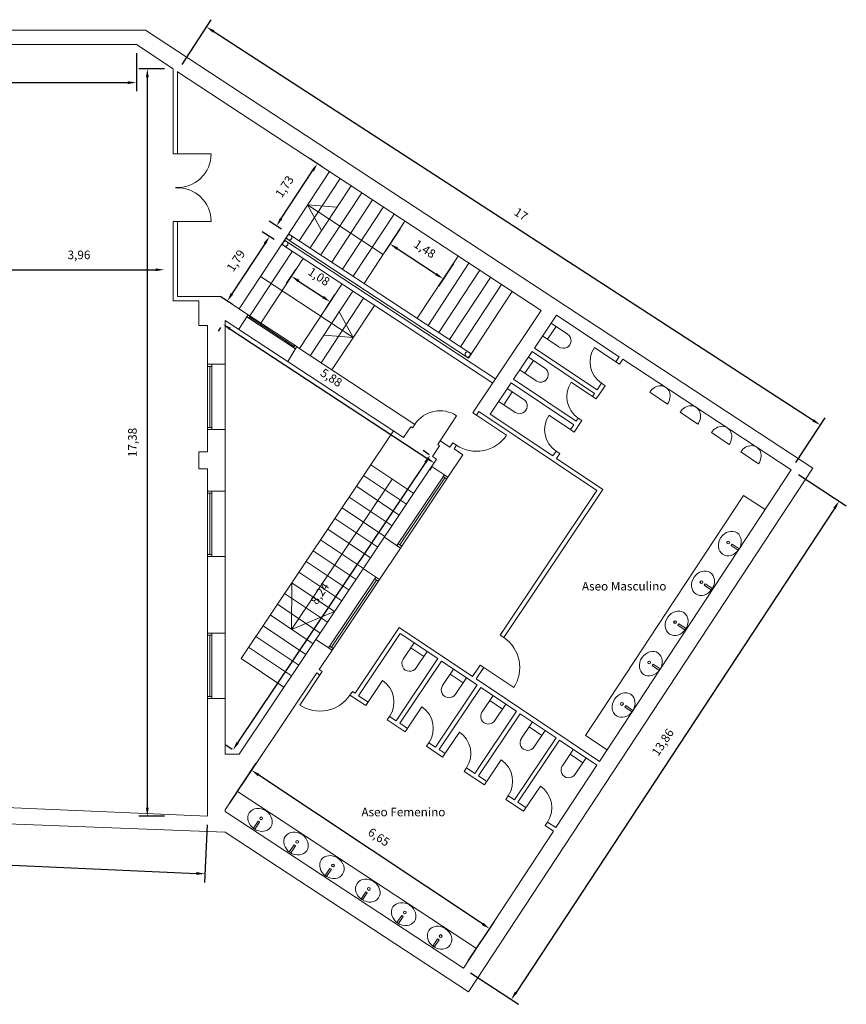
# Model space of a CAD drawing. Units: millimetres. Extents: x 1008 to 1103, y 3881 to 4014.
# Drawn here: x 1084 to 1103, y 3915 to 3937 of the extents above; entities that cross this region are included whole.
import ezdxf

# ---------------------------------------------------------------- set-up
doc = ezdxf.new("R2010")
doc.units = ezdxf.units.MM
doc.layers.get('0').update_dxf_attribs({"lineweight": 0})
doc.layers.get('Defpoints').update_dxf_attribs({"lineweight": 0})
for name, color, linetype, lineweight in [('ARQ', 7, 'Continuous', 0), ('CARPINTERIAS', 5, 'Continuous', 0), ('COTAS', 7, 'Continuous', 0), ('lineas', 250, 'Continuous', 0), ('SANITARIOS', 6, 'Continuous', 0), ('TEXTO', 250, 'Continuous', 0)]:
    doc.layers.add(name, color=color, linetype=linetype, lineweight=lineweight)
doc.styles.get("Standard").update_dxf_attribs({"font": 'arial.ttf'})
doc.dimstyles.new('ISO-25', dxfattribs={"dimtxt": 2.5, "dimasz": 2.5, "dimexe": 1.25, "dimexo": 0.625, "dimtad": 1, "dimtxsty": 'Standard', "dimcen": 2.5, "dimadec": 0, "dimazin": 0, "dimtfac": 1, "dimtmove": 0, "dimatfit": 3, "dimfxl": 1, "dimarcsym": 0})

# ---------------------------------------------------------------- blocks, each defined once
blk = doc.blocks.new('*D23')
at = {"layer": 'COTAS', "color": 0, "lineweight": -2, "transparency": 16777216}
for p, q in [((1086.967, 3936.302), (1086.368, 3936.302)), ((1086.568, 3936.102), (1086.568, 3919.127)), ((1086.967, 3918.927), (1086.368, 3918.927))]:
    blk.add_line(p, q, dxfattribs=at)
at = {"layer": 'COTAS', "color": 0, "transparency": 16777216}
for points in [[(1086.535, 3936.102), (1086.602, 3936.102), (1086.568, 3936.302)], [(1086.535, 3919.127), (1086.602, 3919.127), (1086.568, 3918.927)]]:
    blk.add_solid(points, dxfattribs=at)
at = {"layer": 'Defpoints', "color": 0, "transparency": 16777216}
for p in [(1087.167, 3936.302), (1086.568, 3918.927), (1087.167, 3918.927)]:
    blk.add_point(p, dxfattribs=at)
at = {"layer": 'COTAS', "color": 0, "transparency": 16777216, "insert": (1086.248, 3927.614), "char_height": 0.2, "attachment_point": 5, "rotation": 90}
blk.add_mtext('17,38', dxfattribs=at)
blk = doc.blocks.new('*D25')
at = {"layer": 'COTAS', "color": 0, "lineweight": -2, "transparency": 16777216}
for p, q in [((1052.579, 3936.663), (1052.579, 3935.779)), ((1086.314, 3936.663), (1086.314, 3935.779)), ((1052.779, 3935.979), (1086.114, 3935.979))]:
    blk.add_line(p, q, dxfattribs=at)
at = {"layer": 'COTAS', "color": 0, "transparency": 16777216}
for points in [[(1052.779, 3936.012), (1052.779, 3935.946), (1052.579, 3935.979)], [(1086.114, 3936.012), (1086.114, 3935.946), (1086.314, 3935.979)]]:
    blk.add_solid(points, dxfattribs=at)
at = {"layer": 'Defpoints', "color": 0, "transparency": 16777216}
for p in [(1052.579, 3936.863), (1086.314, 3936.863), (1086.314, 3935.979)]:
    blk.add_point(p, dxfattribs=at)
at = {"layer": 'COTAS', "color": 0, "transparency": 16777216, "insert": (1069.446, 3936.299), "char_height": 0.2, "attachment_point": 5}
blk.add_mtext('33,73', dxfattribs=at)
blk = doc.blocks.new('*D27')
at = {"layer": 'COTAS', "color": 0, "lineweight": -2, "transparency": 16777216}
for p, q in [((1088.489, 3919.245), (1089.099, 3920.162)), ((1094.354, 3916.425), (1089.155, 3919.885)), ((1094.021, 3915.564), (1094.631, 3916.481))]:
    blk.add_line(p, q, dxfattribs=at)
at = {"layer": 'COTAS', "color": 0, "transparency": 16777216}
for points in [[(1089.173, 3919.913), (1089.136, 3919.857), (1088.988, 3919.996)], [(1094.373, 3916.453), (1094.336, 3916.397), (1094.521, 3916.314)]]:
    blk.add_solid(points, dxfattribs=at)
at = {"layer": 'Defpoints', "color": 0, "transparency": 16777216}
for p in [(1088.988, 3919.996), (1088.378, 3919.079), (1093.91, 3915.397)]:
    blk.add_point(p, dxfattribs=at)
at = {"layer": 'COTAS', "color": 0, "transparency": 16777216, "insert": (1091.932, 3918.422), "char_height": 0.2, "attachment_point": 5, "rotation": 326.3591}
blk.add_mtext('6,65', dxfattribs=at)
blk = doc.blocks.new('*D29')
at = {"layer": 'COTAS', "color": 0, "lineweight": -2, "transparency": 16777216}
for p, q in [((1090.631, 3934.022), (1090.351, 3934.206)), ((1089.678, 3932.817), (1090.408, 3933.929)), ((1089.681, 3932.576), (1089.401, 3932.76))]:
    blk.add_line(p, q, dxfattribs=at)
at = {"layer": 'COTAS', "color": 0, "transparency": 16777216}
for points in [[(1090.38, 3933.947), (1090.436, 3933.91), (1090.518, 3934.096)], [(1089.65, 3932.836), (1089.705, 3932.799), (1089.568, 3932.65)]]:
    blk.add_solid(points, dxfattribs=at)
at = {"layer": 'Defpoints', "color": 0, "transparency": 16777216}
for p in [(1090.518, 3934.096), (1090.798, 3933.912), (1089.848, 3932.466)]:
    blk.add_point(p, dxfattribs=at)
at = {"layer": 'COTAS', "color": 0, "transparency": 16777216, "insert": (1089.775, 3933.549), "char_height": 0.2, "attachment_point": 5, "rotation": 56.6775}
blk.add_mtext('1,73', dxfattribs=at)
blk = doc.blocks.new('*D30')
at = {"layer": 'COTAS', "color": 0, "lineweight": -2, "transparency": 16777216}
for p, q in [((1089.518, 3932.329), (1089.238, 3932.512)), ((1089.296, 3932.235), (1088.534, 3931.068)), ((1088.537, 3930.827), (1088.257, 3931.01))]:
    blk.add_line(p, q, dxfattribs=at)
at = {"layer": 'COTAS', "color": 0, "transparency": 16777216}
for points in [[(1089.269, 3932.253), (1089.324, 3932.217), (1089.406, 3932.402)], [(1088.506, 3931.086), (1088.562, 3931.05), (1088.425, 3930.901)]]:
    blk.add_solid(points, dxfattribs=at)
at = {"layer": 'Defpoints', "color": 0, "transparency": 16777216}
for p in [(1089.686, 3932.22), (1088.425, 3930.901), (1088.704, 3930.718)]:
    blk.add_point(p, dxfattribs=at)
at = {"layer": 'COTAS', "color": 0, "transparency": 16777216, "insert": (1088.647, 3931.827), "char_height": 0.2, "attachment_point": 5, "rotation": 56.8381}
blk.add_mtext('1,79', dxfattribs=at)
blk = doc.blocks.new('*D31')
at = {"layer": 'COTAS', "color": 0, "lineweight": -2, "transparency": 16777216}
for p, q in [((1087.376, 3936.4), (1088.052, 3937.441)), ((1088.111, 3937.164), (1102.033, 3928.13)), ((1101.634, 3927.147), (1102.31, 3928.189))]:
    blk.add_line(p, q, dxfattribs=at)
at = {"layer": 'COTAS', "color": 0, "transparency": 16777216}
for points in [[(1088.129, 3937.192), (1088.092, 3937.136), (1087.943, 3937.273)], [(1102.051, 3928.158), (1102.015, 3928.102), (1102.201, 3928.021)]]:
    blk.add_solid(points, dxfattribs=at)
at = {"layer": 'Defpoints', "color": 0, "transparency": 16777216}
for p in [(1087.267, 3936.232), (1102.201, 3928.021), (1101.525, 3926.98)]:
    blk.add_point(p, dxfattribs=at)
at = {"layer": 'COTAS', "color": 0, "transparency": 16777216, "insert": (1095.235, 3932.899), "char_height": 0.2, "attachment_point": 5, "rotation": 327.0189}
blk.add_mtext('17', dxfattribs=at)
blk = doc.blocks.new('*D32')
at = {"layer": 'COTAS', "color": 0, "lineweight": -2, "transparency": 16777216}
for p, q in [((1088.268, 3930.285), (1088.211, 3930.199)), ((1088.488, 3930.256), (1093.064, 3927.248)), ((1093.178, 3927.057), (1093.122, 3926.971))]:
    blk.add_line(p, q, dxfattribs=at)
at = {"layer": 'COTAS', "color": 0, "transparency": 16777216}
for points in [[(1088.507, 3930.284), (1088.47, 3930.228), (1088.321, 3930.366)], [(1093.083, 3927.276), (1093.046, 3927.22), (1093.231, 3927.138)]]:
    blk.add_solid(points, dxfattribs=at)
at = {"layer": 'Defpoints', "color": 0, "transparency": 16777216}
for p in [(1088.378, 3930.452), (1093.288, 3927.224), (1093.231, 3927.138)]:
    blk.add_point(p, dxfattribs=at)
at = {"layer": 'COTAS', "color": 0, "transparency": 16777216, "insert": (1090.829, 3929.1), "char_height": 0.2, "attachment_point": 5, "rotation": 326.6775}
blk.add_mtext('5,88', dxfattribs=at)
blk = doc.blocks.new('*D33')
at = {"layer": 'COTAS', "color": 0, "lineweight": -2, "transparency": 16777216}
for p, q in [((1093.118, 3927.33), (1092.973, 3927.428)), ((1093.028, 3927.15), (1088.666, 3920.634)), ((1088.535, 3920.481), (1088.389, 3920.579))]:
    blk.add_line(p, q, dxfattribs=at)
at = {"layer": 'COTAS', "color": 0, "transparency": 16777216}
for points in [[(1093, 3927.169), (1093.055, 3927.132), (1093.139, 3927.317)], [(1088.638, 3920.652), (1088.694, 3920.615), (1088.555, 3920.468)]]:
    blk.add_solid(points, dxfattribs=at)
at = {"layer": 'Defpoints', "color": 0, "transparency": 16777216}
for p in [(1093.285, 3927.219), (1088.555, 3920.468), (1088.701, 3920.37)]:
    blk.add_point(p, dxfattribs=at)
at = {"layer": 'COTAS', "color": 0, "transparency": 16777216, "insert": (1090.595, 3924.092), "char_height": 0.2, "attachment_point": 5, "rotation": 56.2066}
blk.add_mtext('8,24', dxfattribs=at)
blk = doc.blocks.new('*D34')
at = {"layer": 'COTAS', "color": 0, "lineweight": -2, "transparency": 16777216}
for p, q in [((1092.443, 3932.591), (1092.095, 3932.062)), ((1092.372, 3932.12), (1093.274, 3931.527)), ((1093.679, 3931.778), (1093.331, 3931.25))]:
    blk.add_line(p, q, dxfattribs=at)
at = {"layer": 'COTAS', "color": 0, "transparency": 16777216}
for points in [[(1092.391, 3932.148), (1092.354, 3932.092), (1092.205, 3932.23)], [(1093.292, 3931.555), (1093.256, 3931.499), (1093.441, 3931.417)]]:
    blk.add_solid(points, dxfattribs=at)
at = {"layer": 'Defpoints', "color": 0, "transparency": 16777216}
for p in [(1092.553, 3932.758), (1093.789, 3931.946), (1093.441, 3931.417)]:
    blk.add_point(p, dxfattribs=at)
at = {"layer": 'COTAS', "color": 0, "transparency": 16777216, "insert": (1092.999, 3932.091), "char_height": 0.2, "attachment_point": 5, "rotation": 326.6775}
blk.add_mtext('1,48', dxfattribs=at)
blk = doc.blocks.new('*D35')
at = {"layer": 'COTAS', "color": 0, "lineweight": -2, "transparency": 16777216}
for p, q in [((1089.804, 3931.307), (1090.025, 3931.644)), ((1090.082, 3931.367), (1090.65, 3930.993)), ((1090.706, 3930.714), (1090.927, 3931.05))]:
    blk.add_line(p, q, dxfattribs=at)
at = {"layer": 'COTAS', "color": 0, "transparency": 16777216}
for points in [[(1090.101, 3931.395), (1090.064, 3931.339), (1089.915, 3931.477)], [(1090.669, 3931.021), (1090.632, 3930.965), (1090.818, 3930.883)]]:
    blk.add_solid(points, dxfattribs=at)
at = {"layer": 'Defpoints', "color": 0, "transparency": 16777216}
for p in [(1089.694, 3931.14), (1090.818, 3930.883), (1090.596, 3930.547)]:
    blk.add_point(p, dxfattribs=at)
at = {"layer": 'COTAS', "color": 0, "transparency": 16777216, "insert": (1090.542, 3931.448), "char_height": 0.2, "attachment_point": 5, "rotation": 326.6775}
blk.add_mtext('1,08', dxfattribs=at)
blk = doc.blocks.new('*D51')
at = {"layer": 'COTAS', "color": 0, "lineweight": -2, "transparency": 16777216}
blk.add_line((1083.201, 3931.629), (1086.759, 3931.629), dxfattribs=at)
at = {"layer": 'COTAS', "color": 0, "transparency": 16777216}
for points in [[(1083.201, 3931.662), (1083.201, 3931.596), (1083.001, 3931.629)], [(1086.759, 3931.662), (1086.759, 3931.596), (1086.959, 3931.629)]]:
    blk.add_solid(points, dxfattribs=at)
at = {"layer": 'Defpoints', "color": 0, "transparency": 16777216}
for p in [(1083.001, 3931.629), (1086.959, 3931.629), (1086.959, 3931.629)]:
    blk.add_point(p, dxfattribs=at)
at = {"layer": 'COTAS', "color": 0, "transparency": 16777216, "insert": (1084.98, 3931.949), "char_height": 0.2, "attachment_point": 5}
blk.add_mtext('3,96', dxfattribs=at)
blk = doc.blocks.new('*D61')
at = {"layer": 'COTAS', "color": 0, "lineweight": -2, "transparency": 16777216}
for p, q in [((1101.692, 3926.87), (1102.804, 3926.139)), ((1102.527, 3926.082), (1095.132, 3914.834)), ((1094.078, 3915.287), (1095.189, 3914.557))]:
    blk.add_line(p, q, dxfattribs=at)
at = {"layer": 'COTAS', "color": 0, "transparency": 16777216}
for points in [[(1102.499, 3926.1), (1102.555, 3926.063), (1102.637, 3926.249)], [(1095.104, 3914.852), (1095.16, 3914.815), (1095.022, 3914.666)]]:
    blk.add_solid(points, dxfattribs=at)
at = {"layer": 'Defpoints', "color": 0, "transparency": 16777216}
for p in [(1101.525, 3926.98), (1093.91, 3915.397), (1095.022, 3914.666)]:
    blk.add_point(p, dxfattribs=at)
at = {"layer": 'COTAS', "color": 0, "transparency": 16777216, "insert": (1098.562, 3920.633), "char_height": 0.2, "attachment_point": 5, "rotation": 56.6775}
blk.add_mtext('13,86', dxfattribs=at)
blk = doc.blocks.new('*D173')
at = {"layer": 'COTAS', "color": 0, "lineweight": -2, "transparency": 16777216}
for p, q in [((1076.546, 3919.233), (1076.487, 3917.896)), ((1087.958, 3918.727), (1087.899, 3917.39)), ((1076.696, 3918.087), (1087.708, 3917.598))]:
    blk.add_line(p, q, dxfattribs=at)
at = {"layer": 'COTAS', "color": 0, "transparency": 16777216}
for points in [[(1076.697, 3918.12), (1076.694, 3918.053), (1076.496, 3918.095)], [(1087.709, 3917.632), (1087.707, 3917.565), (1087.908, 3917.59)]]:
    blk.add_solid(points, dxfattribs=at)
at = {"layer": 'Defpoints', "color": 0, "transparency": 16777216}
for p in [(1076.555, 3919.432), (1087.967, 3918.927), (1087.908, 3917.59)]:
    blk.add_point(p, dxfattribs=at)
at = {"layer": 'COTAS', "color": 0, "transparency": 16777216, "insert": (1082.216, 3918.162), "char_height": 0.2, "attachment_point": 5, "rotation": 357.4623}
blk.add_mtext('11,42', dxfattribs=at)

msp = doc.modelspace()

# ---------------------------------------------------------------- linework, layer by layer
for p, q in [((1092.686, 3927.979), (1092.728, 3927.952)), ((1093.19, 3927.289), (1093.354, 3927.54)), ((1093.313, 3927.567), (1093.368, 3927.651)), ((1093.368, 3927.651), (1093.313, 3927.567)), ((1093.313, 3927.567), (1093.354, 3927.54)), ((1093.692, 3927.467), (1093.899, 3927.328)), ((1091.758, 3927.095), (1092.755, 3926.428)), ((1093.551, 3926.808), (1093.177, 3927.058)), ((1091.591, 3926.846), (1092.588, 3926.178)), ((1091.424, 3926.596), (1092.421, 3925.929)), ((1091.257, 3926.347), (1092.254, 3925.68)), ((1091.09, 3926.098), (1092.087, 3925.43)), ((1090.923, 3925.848), (1091.921, 3925.181)), ((1090.757, 3925.599), (1091.754, 3924.932)), ((1092.45, 3925.162), (1092.076, 3925.413)), ((1090.59, 3925.35), (1091.587, 3924.682)), ((1090.423, 3925.1), (1091.42, 3924.433)), ((1090.256, 3924.851), (1091.253, 3924.184)), ((1090.089, 3924.602), (1091.086, 3923.934)), ((1091.96, 3924.43), (1091.586, 3924.68)), ((1089.922, 3924.353), (1090.919, 3923.685)), ((1089.755, 3924.103), (1090.753, 3923.436)), ((1089.422, 3923.605), (1090.419, 3922.937)), ((1089.255, 3923.355), (1090.252, 3922.688)), ((1089.088, 3923.106), (1090.085, 3922.439)), ((1092.416, 3923.314), (1091.393, 3921.785)), ((1088.921, 3922.857), (1089.918, 3922.189)), ((1090.858, 3922.785), (1090.484, 3923.035)), ((1088.744, 3922.591), (1089.74, 3921.924)), ((1088.378, 3920.37), (1088.701, 3920.37))]:
    msp.add_line(p, q)
at = {"layer": 'ARQ'}
for p, q in [((1052.079, 3937.195), (1086.53, 3937.195)), ((1086.529, 3937.195), (1102.026, 3927.014)), ((1052.579, 3936.863), (1086.314, 3936.863)), ((1086.314, 3936.863), (1087.167, 3936.302)), ((1087.167, 3936.302), (1087.167, 3934.32)), ((1087.267, 3936.236), (1087.267, 3934.32)), ((1087.267, 3936.232), (1095.718, 3930.68)), ((1089.782, 3932.366), (1090.798, 3933.912)), ((1090.098, 3932.301), (1091.049, 3933.747)), ((1090.349, 3932.137), (1091.299, 3933.582)), ((1090.6, 3931.972), (1091.55, 3933.417)), ((1090.85, 3931.807), (1091.801, 3933.252)), ((1091.101, 3931.642), (1092.051, 3933.088)), ((1087.167, 3932.754), (1087.167, 3930.904)), ((1087.269, 3932.754), (1087.269, 3931.004)), ((1091.352, 3931.477), (1092.302, 3932.923)), ((1091.602, 3931.312), (1092.553, 3932.758)), ((1089.751, 3932.32), (1088.699, 3930.72)), ((1089.751, 3932.32), (1089.782, 3932.366)), ((1089.751, 3932.32), (1094.659, 3929.093)), ((1089.782, 3932.366), (1094.026, 3929.576)), ((1089.848, 3932.466), (1094.092, 3929.676)), ((1089.936, 3932.055), (1088.95, 3930.555)), ((1089.686, 3932.22), (1094.59, 3928.995)), ((1090.187, 3931.89), (1089.201, 3930.39)), ((1092.838, 3930.5), (1093.789, 3931.946)), ((1093.089, 3930.335), (1094.039, 3931.781)), ((1093.34, 3930.17), (1094.29, 3931.616)), ((1093.59, 3930.006), (1094.541, 3931.451)), ((1091.089, 3931.297), (1090.103, 3929.797)), ((1091.34, 3931.132), (1090.354, 3929.632)), ((1093.841, 3929.841), (1094.791, 3931.286)), ((1094.026, 3929.576), (1095.042, 3931.122)), ((1087.167, 3930.904), (1087.767, 3930.904)), ((1087.269, 3931.004), (1088.267, 3931.004)), ((1087.767, 3930.334), (1087.767, 3930.904)), ((1088.91, 3930.583), (1088.267, 3931.004)), ((1091.591, 3930.967), (1090.605, 3929.467)), ((1091.841, 3930.802), (1090.855, 3929.302)), ((1095.72, 3930.679), (1094.659, 3929.093)), ((1088.378, 3930.452), (1088.378, 3920.37)), ((1088.378, 3930.452), (1092.521, 3927.728)), ((1088.909, 3930.582), (1088.69, 3930.248)), ((1095.56, 3929.809), (1096.073, 3930.577)), ((1097.528, 3929.603), (1096.073, 3930.577)), ((1087.967, 3930.334), (1087.767, 3930.334)), ((1087.968, 3929.434), (1087.967, 3930.334)), ((1089.829, 3929.499), (1090.037, 3929.842)), ((1090.037, 3929.841), (1092.783, 3928.035)), ((1095.074, 3929.084), (1095.504, 3929.726)), ((1096.958, 3928.753), (1095.504, 3929.726)), ((1097.014, 3928.836), (1095.56, 3929.809)), ((1097.53, 3929.607), (1097.452, 3929.49)), ((1097.613, 3929.551), (1097.535, 3929.434)), ((1097.611, 3929.548), (1097.535, 3929.434)), ((1097.613, 3929.551), (1101.525, 3926.98)), ((1087.968, 3929.434), (1088.378, 3929.434)), ((1087.968, 3929.434), (1087.968, 3927.394)), ((1087.968, 3929.384), (1088.068, 3929.384)), ((1088.018, 3929.384), (1088.018, 3927.964)), ((1088.068, 3929.434), (1088.068, 3927.914)), ((1094.659, 3929.093), (1094.186, 3928.386)), ((1096.528, 3928.11), (1095.074, 3929.084)), ((1094.533, 3928.275), (1095.018, 3929.001)), ((1096.473, 3928.027), (1095.018, 3929.001)), ((1097.201, 3928.935), (1096.994, 3928.626)), ((1097.118, 3928.991), (1097.014, 3928.836)), ((1096.958, 3928.753), (1096.911, 3928.681)), ((1096.911, 3928.681), (1096.994, 3928.626)), ((1094.186, 3928.386), (1094.131, 3928.303)), ((1094.131, 3928.303), (1094.214, 3928.248)), ((1094.214, 3928.248), (1094.269, 3928.331)), ((1097.012, 3926.495), (1094.269, 3928.331)), ((1095.987, 3927.301), (1094.533, 3928.275)), ((1096.66, 3928.127), (1096.48, 3927.858)), ((1096.577, 3928.183), (1096.528, 3928.11)), ((1096.577, 3928.183), (1096.66, 3928.127)), ((1096.66, 3928.127), (1096.611, 3928.055)), ((1087.968, 3927.964), (1088.068, 3927.964)), ((1088.378, 3927.914), (1087.968, 3927.914)), ((1092.686, 3927.979), (1092.521, 3927.728)), ((1092.783, 3928.035), (1092.728, 3927.952)), ((1096.473, 3928.027), (1096.397, 3927.914)), ((1096.397, 3927.914), (1096.48, 3927.858)), ((1092.286, 3927.885), (1088.744, 3922.591)), ((1093.368, 3927.651), (1093.594, 3927.502)), ((1093.368, 3927.651), (1093.594, 3927.502)), ((1093.594, 3927.502), (1093.664, 3927.606)), ((1093.664, 3927.606), (1093.594, 3927.502)), ((1093.664, 3927.606), (1093.747, 3927.551)), ((1093.692, 3927.467), (1093.747, 3927.551)), ((1087.768, 3927.004), (1087.768, 3927.394)), ((1087.768, 3927.394), (1087.968, 3927.394)), ((1088.701, 3920.37), (1093.288, 3927.224)), ((1093.19, 3927.289), (1093.288, 3927.224)), ((1093.551, 3926.808), (1093.899, 3927.328)), ((1096.063, 3927.415), (1095.987, 3927.301)), ((1096.063, 3927.415), (1096.146, 3927.359)), ((1096.146, 3927.359), (1096.07, 3927.246)), ((1097.151, 3926.523), (1096.07, 3927.246)), ((1087.967, 3927.004), (1087.768, 3927.004)), ((1087.967, 3927.004), (1087.967, 3918.927)), ((1102.026, 3927.014), (1094.025, 3914.843)), ((1097.068, 3920.2), (1101.525, 3926.98)), ((1097.151, 3926.523), (1094.847, 3923.081)), ((1087.968, 3926.484), (1088.378, 3926.484)), ((1087.968, 3926.434), (1088.068, 3926.434)), ((1088.018, 3926.434), (1088.018, 3925.014)), ((1088.068, 3926.484), (1088.068, 3924.964)), ((1097.012, 3926.495), (1094.764, 3923.137)), ((1098.622, 3923.656), (1100.416, 3926.385)), ((1100.416, 3926.385), (1100.917, 3926.055)), ((1091.96, 3924.43), (1092.45, 3925.162)), ((1087.968, 3925.014), (1088.068, 3925.014)), ((1088.378, 3924.964), (1087.968, 3924.964)), ((1089.589, 3923.854), (1090.586, 3923.186)), ((1098.622, 3923.656), (1096.745, 3920.802)), ((1088.378, 3923.184), (1087.968, 3923.184)), ((1087.968, 3923.134), (1088.068, 3923.134)), ((1088.018, 3923.134), (1088.018, 3921.714)), ((1088.068, 3923.184), (1088.068, 3921.664)), ((1092.443, 3923.175), (1091.476, 3921.729)), ((1094.12, 3922.174), (1092.416, 3923.314)), ((1093.317, 3922.591), (1092.443, 3923.175)), ((1094.764, 3923.137), (1094.82, 3923.22)), ((1094.764, 3923.137), (1094.847, 3923.081)), ((1094.82, 3923.22), (1094.792, 3923.178)), ((1090.561, 3922.341), (1090.858, 3922.785)), ((1093.317, 3922.591), (1092.349, 3921.145)), ((1093.4, 3922.535), (1092.432, 3921.089)), ((1094.232, 3921.978), (1093.4, 3922.535)), ((1094.298, 3922.44), (1094.12, 3922.174)), ((1094.298, 3922.44), (1094.381, 3922.384)), ((1088.378, 3919.079), (1090.506, 3922.258)), ((1090.633, 3922.293), (1090.111, 3921.513)), ((1090.577, 3922.21), (1090.506, 3922.258)), ((1090.633, 3922.293), (1090.561, 3922.341)), ((1094.211, 3922.31), (1094.155, 3922.227)), ((1094.155, 3922.227), (1094.183, 3922.268)), ((1094.381, 3922.384), (1094.203, 3922.118)), ((1094.381, 3922.384), (1094.325, 3922.301)), ((1094.232, 3921.978), (1093.264, 3920.532)), ((1097.068, 3920.2), (1094.203, 3922.118)), ((1087.968, 3921.714), (1088.068, 3921.714)), ((1091.275, 3921.744), (1091.33, 3921.827)), ((1091.337, 3921.702), (1091.275, 3921.744)), ((1091.393, 3921.785), (1091.33, 3921.827)), ((1091.697, 3921.581), (1091.476, 3921.729)), ((1094.315, 3921.923), (1093.347, 3920.477)), ((1095.147, 3921.366), (1094.315, 3921.923)), ((1088.378, 3921.664), (1087.968, 3921.664)), ((1091.641, 3921.498), (1091.337, 3921.702)), ((1095.147, 3921.366), (1094.179, 3919.92)), ((1095.23, 3921.31), (1094.262, 3919.864)), ((1096.062, 3920.753), (1095.23, 3921.31)), ((1092.195, 3921.248), (1092.14, 3921.165)), ((1092.555, 3920.886), (1092.14, 3921.165)), ((1092.349, 3921.145), (1092.195, 3921.248)), ((1092.611, 3920.969), (1092.432, 3921.089)), ((1096.745, 3920.802), (1097.247, 3920.472)), ((1093.11, 3920.636), (1093.054, 3920.553)), ((1093.264, 3920.532), (1093.11, 3920.636)), ((1096.062, 3920.753), (1095.094, 3919.307)), ((1096.145, 3920.698), (1095.178, 3919.252)), ((1097.013, 3920.117), (1096.145, 3920.698)), ((1093.427, 3920.303), (1093.054, 3920.553)), ((1093.483, 3920.386), (1093.347, 3920.477)), ((1096.057, 3918.663), (1097.013, 3920.117)), ((1093.981, 3920.052), (1093.926, 3919.969)), ((1094.397, 3919.654), (1093.926, 3919.969)), ((1094.179, 3919.92), (1093.981, 3920.052)), ((1094.453, 3919.737), (1094.262, 3919.864)), ((1088.663, 3919.505), (1094.213, 3915.857)), ((1094.951, 3919.403), (1094.896, 3919.32)), ((1095.309, 3919.043), (1094.896, 3919.32)), ((1095.094, 3919.307), (1094.951, 3919.403)), ((1095.365, 3919.126), (1095.178, 3919.252)), ((1087.967, 3918.927), (1082.066, 3919.188)), ((1088.378, 3919.079), (1088.378, 3919.035)), ((1088.378, 3919.035), (1093.91, 3915.397)), ((1088.378, 3918.556), (1079.75, 3918.89)), ((1095.864, 3918.792), (1095.808, 3918.709)), ((1096.057, 3918.663), (1095.864, 3918.792)), ((1088.377, 3918.556), (1094.025, 3914.843)), ((1093.91, 3915.397), (1096.002, 3918.579)), ((1096.002, 3918.579), (1095.808, 3918.709))]:
    msp.add_line(p, q, dxfattribs=at)
for centre in [(1089.774, 3932.234), (1089.867, 3932.381), (1094.008, 3929.661)]:
    msp.add_circle(centre, 0.06, dxfattribs=at)
msp.add_arc((1090.577, 3922.21), 0.839, 236.2069, 326.2069, dxfattribs=at)
for p in [(1097.097, 3928.78), (1100.03, 3925.305), (1099.419, 3924.375), (1098.807, 3923.444)]:
    msp.add_point(p, dxfattribs=at)
at = {"layer": 'CARPINTERIAS'}
for p, q in [((1087.167, 3934.32), (1087.267, 3934.32)), ((1087.267, 3934.32), (1088.05, 3934.32)), ((1087.167, 3932.754), (1088.05, 3932.754)), ((1088.878, 3930.535), (1090.006, 3929.793)), ((1090.037, 3929.842), (1088.91, 3930.583)), ((1088.951, 3930.554), (1088.92, 3930.507)), ((1089.98, 3929.844), (1088.936, 3930.531)), ((1089.966, 3929.82), (1089.995, 3929.868)), ((1097.452, 3929.49), (1096.953, 3929.823)), ((1097.452, 3929.49), (1097.535, 3929.434)), ((1096.911, 3928.681), (1096.412, 3929.015)), ((1097.118, 3928.991), (1097.201, 3928.935)), ((1093.752, 3928.236), (1093.368, 3927.651)), ((1094.214, 3928.248), (1094.911, 3927.781)), ((1096.397, 3927.914), (1095.898, 3928.247)), ((1092.366, 3925.218), (1093.468, 3926.863)), ((1092.436, 3925.232), (1093.482, 3926.794)), ((1092.45, 3925.162), (1093.551, 3926.808)), ((1093.468, 3926.863), (1093.44, 3926.822)), ((1093.44, 3926.822), (1093.523, 3926.766)), ((1092.366, 3925.218), (1092.394, 3925.259)), ((1092.394, 3925.259), (1092.477, 3925.204)), ((1090.775, 3922.84), (1091.876, 3924.486)), ((1091.876, 3924.486), (1091.849, 3924.444)), ((1090.845, 3922.854), (1091.89, 3924.416)), ((1090.858, 3922.785), (1091.96, 3924.43)), ((1091.849, 3924.444), (1091.932, 3924.388)), ((1090.775, 3922.84), (1090.803, 3922.882)), ((1090.803, 3922.882), (1090.886, 3922.826)), ((1094.381, 3922.384), (1095.078, 3921.918)), ((1091.641, 3921.498), (1092.03, 3922.08)), ((1092.555, 3920.886), (1092.945, 3921.468)), ((1093.427, 3920.303), (1093.816, 3920.885)), ((1094.397, 3919.654), (1094.786, 3920.236)), ((1095.309, 3919.043), (1095.699, 3919.625))]:
    msp.add_line(p, q, dxfattribs=at)
for centre, radius, start, end in [((1087.267, 3934.32), 0.783, 266.8882, 0), ((1087.267, 3932.754), 0.783, 0, 93.1114), ((1097.452, 3929.49), 0.6, 146.2069, 236.2069), ((1096.911, 3928.681), 0.6, 146.2069, 236.2069), ((1093.368, 3927.651), 0.7, 56.6775, 146.6775), ((1096.397, 3927.914), 0.6, 146.2069, 236.2069), ((1094.214, 3928.248), 0.839, 236.2069, 326.2069), ((1094.381, 3922.384), 0.839, 326.2069, 56.2069), ((1091.697, 3921.581), 0.6, 326.2069, 56.2069), ((1092.611, 3920.969), 0.6, 326.2069, 56.2069), ((1093.483, 3920.386), 0.6, 326.2069, 56.2069), ((1094.453, 3919.737), 0.6, 326.2069, 56.2069), ((1095.365, 3919.126), 0.6, 326.2069, 56.2069)]:
    msp.add_arc(centre, radius, start, end, dxfattribs=at)
at = {"layer": 'lineas'}
for p, q in [((1092.045, 3931.985), (1090.29, 3933.139)), ((1090.29, 3933.139), (1090.969, 3933.08)), ((1090.29, 3933.139), (1090.613, 3932.539)), ((1089.193, 3931.47), (1091.348, 3930.052)), ((1091.348, 3930.052), (1091.025, 3930.653)), ((1091.348, 3930.052), (1090.669, 3930.111)), ((1092.256, 3926.761), (1089.92, 3923.271)), ((1089.92, 3923.271), (1089.922, 3924.353)), ((1089.92, 3923.271), (1090.919, 3923.685))]:
    msp.add_line(p, q, dxfattribs=at)
at = {"layer": 'SANITARIOS'}
for p, q in [((1095.864, 3930.012), (1096.064, 3930.311)), ((1096.33, 3930.133), (1095.947, 3930.388)), ((1095.748, 3930.09), (1096.13, 3929.834)), ((1095.335, 3929.222), (1095.535, 3929.521)), ((1095.801, 3929.343), (1095.419, 3929.599)), ((1095.219, 3929.3), (1095.601, 3929.044)), ((1095.312, 3928.613), (1094.93, 3928.868)), ((1094.847, 3928.492), (1095.046, 3928.791)), ((1098.237, 3928.785), (1098.652, 3928.506)), ((1094.73, 3928.569), (1095.112, 3928.314)), ((1098.944, 3928.322), (1099.359, 3928.044)), ((1099.669, 3927.846), (1100.084, 3927.567)), ((1100.352, 3927.397), (1100.767, 3927.118)), ((1100.151, 3925.253), (1100.128, 3925.219)), ((1100.128, 3925.219), (1100.294, 3925.108)), ((1100.317, 3925.141), (1100.151, 3925.253)), ((1100.294, 3925.108), (1100.317, 3925.141)), ((1099.527, 3924.33), (1099.504, 3924.297)), ((1099.504, 3924.297), (1099.67, 3924.185)), ((1099.693, 3924.218), (1099.527, 3924.33)), ((1099.67, 3924.185), (1099.693, 3924.218)), ((1098.915, 3923.4), (1098.893, 3923.366)), ((1098.893, 3923.366), (1099.059, 3923.255)), ((1099.081, 3923.288), (1098.915, 3923.4)), ((1099.059, 3923.255), (1099.081, 3923.288)), ((1092.767, 3922.958), (1092.512, 3922.576)), ((1092.69, 3922.842), (1092.988, 3922.642)), ((1092.811, 3922.376), (1093.066, 3922.758)), ((1098.315, 3922.461), (1098.293, 3922.428)), ((1098.293, 3922.428), (1098.459, 3922.316)), ((1098.481, 3922.35), (1098.315, 3922.461)), ((1093.682, 3922.346), (1093.427, 3921.964)), ((1093.605, 3922.229), (1093.904, 3922.03)), ((1098.459, 3922.316), (1098.481, 3922.35)), ((1093.726, 3921.763), (1093.981, 3922.146)), ((1094.598, 3921.733), (1094.342, 3921.351)), ((1094.598, 3921.733), (1094.52, 3921.617)), ((1094.52, 3921.617), (1094.819, 3921.417)), ((1094.641, 3921.151), (1094.896, 3921.534)), ((1097.683, 3921.5), (1097.661, 3921.466)), ((1097.849, 3921.388), (1097.683, 3921.5)), ((1097.661, 3921.466), (1097.827, 3921.355)), ((1097.827, 3921.355), (1097.849, 3921.388)), ((1095.513, 3921.121), (1095.257, 3920.739)), ((1095.435, 3921.004), (1095.734, 3920.805)), ((1095.556, 3920.539), (1095.812, 3920.921)), ((1096.464, 3920.484), (1096.208, 3920.102)), ((1096.386, 3920.368), (1096.685, 3920.168)), ((1096.507, 3919.902), (1096.763, 3920.285)), ((1089.14, 3918.812), (1089.029, 3918.646)), ((1089.062, 3918.624), (1089.174, 3918.79)), ((1089.174, 3918.79), (1089.14, 3918.812)), ((1089.029, 3918.646), (1089.062, 3918.624)), ((1089.976, 3918.263), (1089.865, 3918.097)), ((1089.865, 3918.097), (1089.898, 3918.075)), ((1089.898, 3918.075), (1090.01, 3918.241)), ((1090.01, 3918.241), (1089.976, 3918.263)), ((1090.81, 3917.716), (1090.698, 3917.55)), ((1090.732, 3917.528), (1090.843, 3917.694)), ((1090.843, 3917.694), (1090.81, 3917.716)), ((1090.698, 3917.55), (1090.732, 3917.528)), ((1091.644, 3917.169), (1091.532, 3917.003)), ((1091.565, 3916.981), (1091.677, 3917.147)), ((1091.677, 3917.147), (1091.644, 3917.169)), ((1091.532, 3917.003), (1091.565, 3916.981)), ((1092.477, 3916.622), (1092.366, 3916.456)), ((1092.366, 3916.456), (1092.399, 3916.434)), ((1092.399, 3916.434), (1092.511, 3916.6)), ((1092.511, 3916.6), (1092.477, 3916.622)), ((1093.311, 3916.075), (1093.2, 3915.909)), ((1093.233, 3915.887), (1093.344, 3916.053)), ((1093.344, 3916.053), (1093.311, 3916.075)), ((1093.2, 3915.909), (1093.233, 3915.887))]:
    msp.add_line(p, q, dxfattribs=at)
for centre in [(1100.061, 3925.29), (1099.437, 3924.368), (1098.825, 3923.437), (1098.226, 3922.499), (1097.593, 3921.537), (1089.211, 3918.879), (1090.047, 3918.331), (1090.881, 3917.784), (1091.715, 3917.237), (1092.548, 3916.69), (1093.382, 3916.143)]:
    msp.add_circle(centre, 0.0325, dxfattribs=at)
for centre, start, end in [((1096.23, 3929.983), 236.1413, 56.2725), ((1095.701, 3929.193), 236.1413, 56.2725), ((1095.213, 3928.463), 236.1413, 56.2725), ((1092.661, 3922.476), 146.1413, 326.2725), ((1093.576, 3921.863), 146.1413, 326.2725), ((1094.491, 3921.251), 146.1413, 326.2725), ((1095.406, 3920.638), 146.1413, 326.2725), ((1096.357, 3920.002), 146.1413, 326.2725)]:
    msp.add_arc(centre, 0.18, start, end, dxfattribs=at)
for centre in [(1098.445, 3928.646), (1099.151, 3928.183), (1099.877, 3927.706), (1100.559, 3927.257)]:
    msp.add_ellipse(centre, major_axis=(0.167, 0.249), ratio=0.833333, start_param=4.712389, end_param=7.853982, dxfattribs=at)
for centre, major_axis in [((1100.099, 3925.265), (0.167, 0.249)), ((1099.475, 3924.342), (0.167, 0.249)), ((1098.863, 3923.412), (0.167, 0.249)), ((1098.263, 3922.473), (0.167, 0.249)), ((1097.631, 3921.512), (0.167, 0.249)), ((1089.186, 3918.842), (0.249, -0.167)), ((1090.022, 3918.293), (0.249, -0.167)), ((1090.856, 3917.746), (0.249, -0.167)), ((1091.689, 3917.199), (0.249, -0.167)), ((1092.523, 3916.652), (0.249, -0.167)), ((1093.357, 3916.105), (0.249, -0.167))]:
    msp.add_ellipse(centre, major_axis=major_axis, ratio=0.833333, dxfattribs=at)

# ---------------------------------------------------------------- texts
at = {"layer": 'TEXTO', "char_height": 0.2, "attachment_point": 1}
for s, insert in [('Aseo Masculino', (1096.663, 3924.375)), ('Aseo Femenino', (1091.541, 3919.126))]:
    msp.add_mtext_dynamic_manual_height_columns(s, width=1051.71936, gutter_width=12.5, heights=[0], dxfattribs=dict(at, insert=insert))

# ---------------------------------------------------------------- dimensions: what is measured, and where the dimension line sits
at = {"layer": 'COTAS'}
for p1, p2, distance, picture, middle in [((1087.267, 3936.232), (1101.525, 3926.98), 1.241, '*D31', (1095.235, 3932.899)), ((1052.5789, 3936.8629), (1086.3135, 3936.8629), -0.884, '*D25', (1069.4462, 3936.2991)), ((1087.1672, 3936.3017), (1087.1672, 3918.9266), -0.5988, '*D23', (1086.2481, 3927.6142)), ((1089.848, 3932.466), (1090.798, 3933.912), 0.335, '*D29', (1089.775, 3933.549)), ((1092.553, 3932.758), (1093.789, 3931.946), -0.633, '*D34', (1092.999, 3932.091)), ((1089.686, 3932.22), (1088.704, 3930.718), -0.334, '*D30', (1088.647, 3931.827)), ((1089.694, 3931.14), (1090.596, 3930.547), 0.403, '*D35', (1090.542, 3931.448)), ((1101.525, 3926.98), (1093.91, 3915.397), 1.331, '*D61', (1098.562, 3920.633)), ((1093.91, 3915.397), (1088.378, 3919.079), -1.101, '*D27', (1091.932, 3918.422)), ((1076.555, 3919.432), (1087.967, 3918.927), -1.338, '*D173', (1082.216, 3918.162))]:
    dim = msp.add_aligned_dim(p1=p1, p2=p2, distance=distance, dimstyle='ISO-25', override={"dimtxt": 0.2, "dimasz": 0.2, "dimexe": 0.2, "dimexo": 0.2, "dimgap": 0.2}, dxfattribs=at)
    dim.commit()
    dim.dimension.update_dxf_attribs({"geometry": picture, "text_midpoint": middle})
dim = msp.add_linear_dim(base=(1086.959, 3931.629), p1=(1083.001, 3931.629), p2=(1086.959, 3931.629), dimstyle='ISO-25', override={"dimtxt": 0.2, "dimasz": 0.2, "dimexe": 0.2, "dimexo": 0.2, "dimgap": 0.2}, dxfattribs=at)
dim.commit()
dim.dimension.update_dxf_attribs({"geometry": '*D51', "text_midpoint": (1084.98, 3931.949)})
for base, p1, p2, angle, picture, middle in [((1093.231, 3927.138), (1088.378, 3930.452), (1093.288, 3927.224), 326.6775, '*D32', (1090.654, 3928.833)), ((1088.555, 3920.468), (1093.285, 3927.219), (1088.701, 3920.37), 236.2066, '*D33', (1090.861, 3923.914))]:
    dim = msp.add_linear_dim(base=base, p1=p1, p2=p2, angle=angle, dimstyle='ISO-25', override={"dimtxt": 0.2, "dimasz": 0.2, "dimexe": 0.2, "dimexo": 0.2, "dimgap": 0.2}, dxfattribs=at)
    dim.commit()
    dim.dimension.update_dxf_attribs({"geometry": picture, "text_midpoint": middle, "dimtype": 161})

doc.saveas('drawing.dxf')
